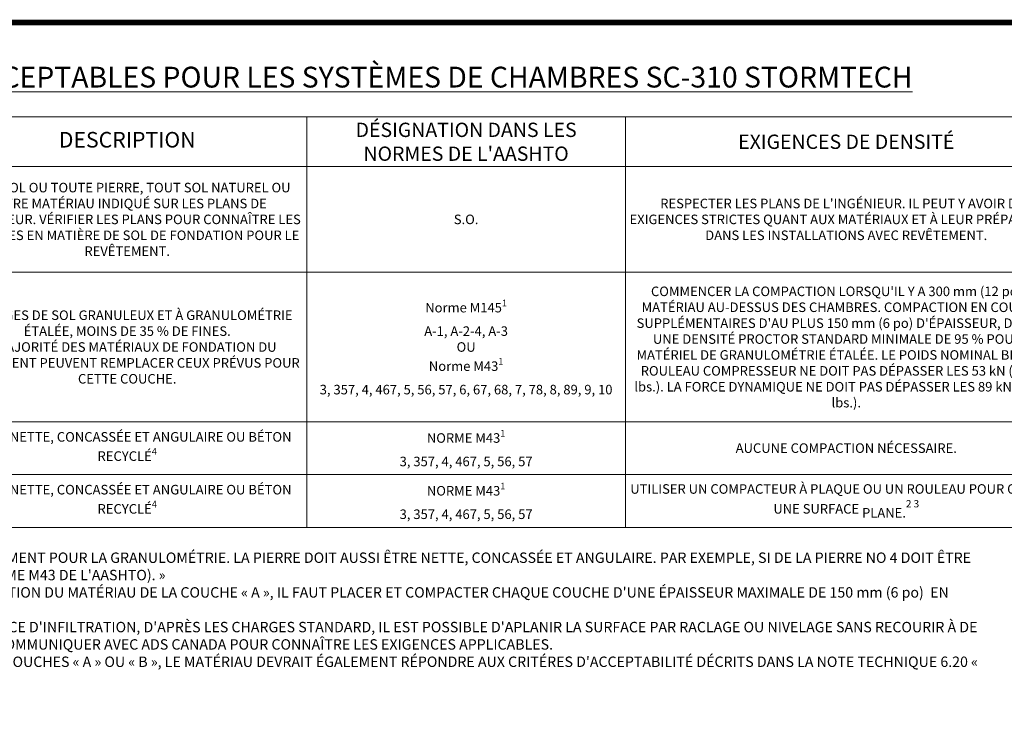
# Paper-space layout '1' of a CAD drawing. Units: feet. Extents: x -0.8 to 15.8, y -0.3 to 10.3.
# Drawn here: x 5 to 12.1, y 5.2 to 10.3 of the extents above; entities that cross this region are included whole.
import ezdxf

# ---------------------------------------------------------------- set-up
doc = ezdxf.new("R2010")
doc.units = ezdxf.units.FT
doc.header["$MEASUREMENT"] = 0
doc.layers.get('0').update_dxf_attribs({"lineweight": 9})
doc.layers.get('Defpoints').update_dxf_attribs({"lineweight": 0})
doc.layers.add('UGD - DETAIL TEXT', color=7, linetype='Continuous', lineweight=9)
doc.layers.add('UGD - TITLEBLOCK', color=7, linetype='Continuous', lineweight=9)
doc.styles.add('UGD_Standard', font='arial.ttf')

# ---------------------------------------------------------------- blocks, each defined once
blk = doc.blocks.new('F_Titleblock_11')
at = {"layer": 'UGD - TITLEBLOCK', "const_width": 0.04}
blk.add_lwpolyline([(-0.75, -0.25), (15.75, -0.25), (15.75, 10.25), (-0.75, 10.25)], close=True, dxfattribs=at)
blk = doc.blocks.new('*T157')
at = {"layer": 'UGD - DETAIL TEXT', "color": 0, "linetype": 'ByBlock', "lineweight": -2, "transparency": 16777216}
for p, q in [((0, 0), (11.4157, 0)), ((0, 0), (0, -2.9585)), ((3.3398, 0), (3.3398, -2.9585)), ((5.9314, 0), (5.9314, -2.9585)), ((8.229, 0), (8.229, -2.9585)), ((11.4157, 0), (11.4157, -2.9585)), ((0, -0.3577), (11.4157, -0.3577)), ((0.4697, -0.3577), (0.4697, -2.9585)), ((0, -1.1192), (11.4157, -1.1192)), ((0, -2.1975), (11.4157, -2.1975)), ((0, -2.5771), (11.4157, -2.5771)), ((0, -2.9585), (11.4157, -2.9585))]:
    blk.add_line(p, q, dxfattribs=at)
at = {"layer": 'UGD - DETAIL TEXT', "transparency": 16777216, "style": 'UGD_Standard'}
for s, insert, char_height, width, attachment_point in [("{\\H0.9167x;DÉSIGNATION DANS LES NORMES DE L'AASHTO}", (7.0802, -0.1789), 0.1125, 2.097584, 5), ('{\\H0.9167x;EMPLACEMENT DES COUCHES}', (1.6699, -0.1789), 0.1125, 3.1398, 5), ('DESCRIPTION', (4.6356, -0.1789), 0.1125, 2.391606, 5), ('{\\H0.9167x;EXIGENCES DE DENSITÉ}', (9.8223, -0.1789), 0.1125, 2.986714, 5), ('{\\fArial|b1|i0|c0|p34;\\H0.9167x;REMBLAI FINAL\\~:\\fArial|b0|i0|c0|p34; LE MATÉRIAU DE REMBLAI DE LA COUCHE «\\~D\\~» COMMENCE SUR LE DESSUS DE LA COUCHE «\\~C\\~» ET SE TERMINE À LA BASE DU REVÊTEMENT FLEXIBLE OU DU SOL NON REVÊTU. REMARQUE : LA FONDATION DU REVÊTEMENT PEUT ÊTRE INCLUSE DANS LA COUCHE «\\~D\\~».}', (0.4947, -0.7385), 0.075, 2.820072, 4), ("{\\H0.9167x;TOUT SOL OU TOUTE PIERRE, TOUT SOL NATUREL OU AUTRE MATÉRIAU INDIQUÉ SUR LES PLANS DE L'INGÉNIEUR. VÉRIFIER LES PLANS POUR CONNAÎTRE LES EXIGENCES EN MATIÈRE DE SOL DE FONDATION POUR LE REVÊTEMENT.}", (4.6356, -0.7385), 0.075, 2.541606, 5), ("{\\H0.9167x;RESPECTER LES PLANS DE L'INGÉNIEUR. IL PEUT Y AVOIR DES EXIGENCES STRICTES QUANT AUX MATÉRIAUX ET À LEUR PRÉPARATION DANS LES INSTALLATIONS AVEC REVÊTEMENT.}", (9.8223, -0.7385), 0.075, 3.136714, 5), ('D', (0.2349, -0.7385), 0.075, 0.419728, 5), ('{\\H0.9167x;S.O.}', (7.0802, -0.7385), 0.075, 2.247584, 5), ("{\\H0.9167x;COMMENCER LA COMPACTION LORSQU'IL Y A 300\\~mm (12 po) DE MATÉRIAU AU-DESSUS DES CHAMBRES. COMPACTION EN COUCHES SUPPLÉMENTAIRES D'AU PLUS 150\\~mm (6 po) D'ÉPAISSEUR, D'APRÈS UNE DENSITÉ PROCTOR STANDARD MINIMALE DE 95\\~% POUR LE MATÉRIEL DE GRANULOMÉTRIE ÉTALÉE. LE POIDS NOMINAL BRUT DU ROULEAU COMPRESSEUR NE DOIT PAS DÉPASSER LES 53 kN (12\\~000 lbs.). LA FORCE DYNAMIQUE NE DOIT PAS DÉPASSER LES 89 kN (20 000 lbs.).}", (9.8223, -1.6584), 0.075, 3.136714, 5), ('\\A1;{\\H0.9167x;Norme M145\\H0.7x;\\S1^ ;\\H1.42857x;\\PA-1, A-2-4, A-3\\POU\\PNorme M43\\H0.7x;\\S1^ ;\\H1.42857x;\\P3, 357, 4, 467, 5, 56, 57, 6, 67, 68, 7, 78, 8, 89, 9, 10}', (7.0802, -1.6584), 0.075, 2.247584, 5), ('{\\fArial|b1|i0|c0|p34;\\H0.9167x;PREMIÈRE COUCHE DE REMBLAI\\~:\\fArial|b0|i0|c0|p34; LE MATÉRIAU DE REMBLAI DE LA COUCHE «\\~C\\~» COMMENCE SUR LE DESSUS DE LA PIERRE NETTE DE REMBLAI (COUCHE «\\~B\\~») ET SE TERMINE 450\\~mm (18 po) AU-DESSUS DE LA CHAMBRE. REMARQUE\\~: LA FONDATION DU REVÊTEMENT PEUT ÊTRE INCLUSE DANS CETTE COUCHE.}', (0.4947, -1.6584), 0.075, 2.820072, 4), ('{\\H0.9167x;MÉLANGES DE SOL GRANULEUX ET À GRANULOMÉTRIE ÉTALÉE, MOINS DE 35 % DE FINES.\\PLA MAJORITÉ DES MATÉRIAUX DE FONDATION DU REVÊTEMENT PEUVENT REMPLACER CEUX PRÉVUS POUR CETTE COUCHE.}', (4.6356, -1.6584), 0.075, 2.541606, 5), ('C', (0.2349, -1.6584), 0.075, 0.419728, 5), ('\\A1;PIERRE NETTE, CONCASSÉE ET ANGULAIRE OU BÉTON RECYCLÉ{\\H0.7x;\\S4^ ;}', (4.6356, -2.3873), 0.069, 2.541606, 5), ('\\A1;{\\H0.9167x;NORME M43\\H0.7x;\\S1^ ;\\H1.42857x;\\P3, 357, 4, 467, 5, 56, 57}', (7.0802, -2.3873), 0.075, 2.247584, 5), ('B', (0.2349, -2.3873), 0.075, 0.419728, 5), ("{\\fArial|b1|i0|c0|p34;\\H0.9167x;PIERRE DE REMBLAI\\~:\\fArial|b0|i0|c0|p34; ENTOURE LES CHAMBRES ET EST SITUÉE ENTRE L'ASSISE DE PIERRE NETTE  ET LA COUCHE «\\~C\\~».}", (0.4947, -2.3873), 0.075, 2.820072, 4), ('{\\H0.9167x;AUCUNE COMPACTION NÉCESSAIRE.}', (9.8223, -2.3873), 0.075, 3.136714, 5), ('\\A1;{\\H0.9167x;UTILISER UN COMPACTEUR À PLAQUE OU UN ROULEAU POUR OBTENIR UNE SURFACE PLANE\\H1x;.\\H0.76361x;\\S2 3^ ;}', (9.8223, -2.7678), 0.075, 3.136714, 5), ('{\\fArial|b1|i0|c0|p34;ASSISE DE PIERRE\\H0.9167x;\\~:\\fArial|b0|i0|c0|p34; SOUS LES CHAMBRES ET EST SITUÉE ENTRE LE SOL DE FONDATION ET LA BASE DES CHAMBRES.}', (0.4947, -2.7678), 0.075, 2.820072, 4), ('\\A1;PIERRE NETTE, CONCASSÉE ET ANGULAIRE OU BÉTON RECYCLÉ{\\H0.7x;\\S4^ ;}', (4.6356, -2.7678), 0.069, 2.541606, 5), ('\\A1;{\\H0.9167x;NORME M43\\H0.7x;\\S1^ ;\\H1.42857x;\\P3, 357, 4, 467, 5, 56, 57}', (7.0802, -2.7678), 0.075, 2.247584, 5), ('A', (0.2349, -2.7678), 0.075, 0.419728, 5)]:
    blk.add_mtext(s, dxfattribs=dict(at, insert=insert, char_height=char_height, width=width, attachment_point=attachment_point))
blk = doc.blocks.new('F_page_CROSS310')
at = {"layer": 'Defpoints'}
blk.add_lwpolyline([(-0.75, 10.25), (14.5, 10.25), (14.5, -0.25), (-0.75, -0.25)], close=True, dxfattribs=at)
blk.add_blockref('*T157', (1.1, 9.569))
at = {"layer": 'UGD - DETAIL TEXT', "style": 'UGD_Standard'}
for s, insert, char_height, width, attachment_point in [('{\\fArial|b1|i0|c0|p34;\\LMATÉRIAUX DE REMBLAI ACCEPTABLES POUR LES SYSTÈMES DE CHAMBRES SC-310 STORMTECH}', (6.8078, 9.8561), 0.15, 11.415704, 5), ("\\pxi-3,l3,t3;NOTES\\~:\\P1.^ILES RÉFÉRENCES À L'AASHTO CITÉES CI-DESSUS SONT FOURNIES UNIQUEMENT POUR LA GRANULOMÉTRIE. LA PIERRE DOIT AUSSI ÊTRE NETTE, CONCASSÉE ET ANGULAIRE. PAR EXEMPLE, SI DE LA PIERRE NO\\~4 DOIT ÊTRE UTILISÉE, ON DIT\\~: «\\~PIERRE NETTE, CONCASSÉE ET ANGULAIRE NO\\~4\\~(NORME M43 DE L'AASHTO).\\~»\\P2.^IPOUR RÉPONDRE AUX EXIGENCES D'ADS CANADA EN MATIÈRE DE COMPACTION DU MATÉRIAU DE LA COUCHE «\\~A\\~», IL FAUT PLACER ET COMPACTER CHAQUE COUCHE D'UNE ÉPAISSEUR MAXIMALE DE 150\\~mm (6 po)  EN 2\\~PASSAGES COMPLETS D'UN VIBROCOMPACTEUR.\\P3.^ISI LA COMPACTION RISQUE DE COMPROMETTRE L'INTÉGRITÉ DE LA SURFACE D'INFILTRATION, D'APRÈS LES CHARGES STANDARD, IL EST POSSIBLE D'APLANIR LA SURFACE PAR RACLAGE OU NIVELAGE SANS RECOURIR À DE L'ÉQUIPEMENT DE COMPACTION. DANS LE CAS DE CHARGES SPÉCIALES, COMMUNIQUER AVEC ADS CANADA POUR CONNAÎTRE LES EXIGENCES APPLICABLES.\\P4.^ILORSQUE DES GRANULATS DE BÉTON RECYCLÉ SONT UTILISÉS DANS LES COUCHES «\\~A » OU « B », LE MATÉRIAU DEVRAIT ÉGALEMENT RÉPONDRE AUX CRITÉRES D'ACCEPTABILITÉ DÉCRITS DANS LA NOTE TECHNIQUE 6.20 « ENROBAGE STRUCTUREL EN BÉTON RECYCLÉ ».", (1.1, 6.5542), 0.075, 11.154381, 1)]:
    blk.add_mtext(s, dxfattribs=dict(at, insert=insert, char_height=char_height, width=width, attachment_point=attachment_point))

psp = doc.layouts.new('1')

# ---------------------------------------------------------------- block references
at = {"layer": 'UGD - TITLEBLOCK'}
psp.add_blockref('F_Titleblock_11', (0, 0), dxfattribs=at)

# ---------------------------------------------------------------- next in the draw order: block references
psp.add_blockref('F_page_CROSS310', (0, 0), dxfattribs=at)

doc.saveas('drawing.dxf')
